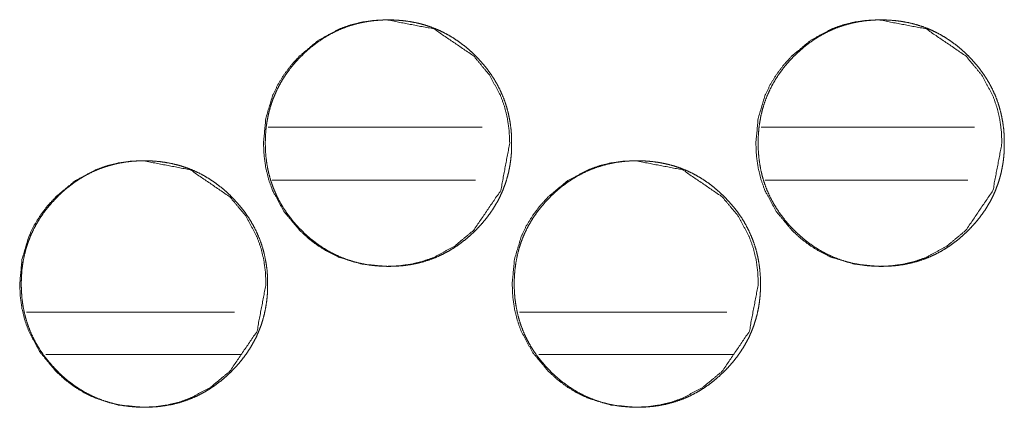
# Model space of a CAD drawing. Units: millimetres. Extents: x -7 to 9963, y -7 to 6460.
# Drawn here: x 4439 to 4467, y 4570 to 4581 of the extents above; entities that cross this region are included whole.
import ezdxf

# ---------------------------------------------------------------- set-up
doc = ezdxf.new("R2010")
doc.units = ezdxf.units.MM
doc.layers.add('Trimetric', color=7, linetype='Continuous')

msp = doc.modelspace()

# ---------------------------------------------------------------- linework, layer by layer
at = {"layer": 'Trimetric', "color": 151, "linetype": 'Continuous', "lineweight": 18}
for p, q in [((4452.062, 4578.288), (4445.99, 4578.288)), ((4466.039, 4578.288), (4459.982, 4578.288)), ((4451.874, 4576.788), (4446.103, 4576.788)), ((4465.851, 4576.788), (4460.095, 4576.788))]:
    msp.add_line(p, q, dxfattribs=at)
at = {"layer": 'Trimetric', "color": 193, "linetype": 'Continuous', "lineweight": 18}
for p, q in [((4439.121, 4573.038), (4445.034, 4573.038)), ((4453.124, 4573.038), (4459.013, 4573.038))]:
    msp.add_line(p, q, dxfattribs=at)
at = {"layer": 'Trimetric', "color": 41, "linetype": 'Continuous', "lineweight": 18}
for p, q in [((4439.674, 4571.838), (4445.22, 4571.838)), ((4453.668, 4571.838), (4459.2, 4571.838))]:
    msp.add_line(p, q, dxfattribs=at)
at = {"layer": 'Trimetric', "color": 151, "linetype": 'Continuous', "lineweight": 18}
for points, knots in [([(4452.845, 4577.837), (4452.591, 4576.495), (4451.822, 4575.363), (4451.283, 4574.914), (4450.692, 4574.593), (4450.376, 4574.481), (4450.048, 4574.4), (4449.706, 4574.353), (4449.351, 4574.337), (4448.653, 4574.401), (4448.008, 4574.593), (4447.706, 4574.737), (4447.417, 4574.913), (4447.142, 4575.12), (4446.88, 4575.361), (4446.431, 4575.9), (4446.11, 4576.493), (4445.998, 4576.809), (4445.918, 4577.138), (4445.87, 4577.48), (4445.854, 4577.836), (4445.918, 4578.535), (4446.11, 4579.181), (4446.254, 4579.484), (4446.43, 4579.773), (4446.638, 4580.049), (4446.878, 4580.311), (4447.417, 4580.76), (4448.009, 4581.081), (4448.325, 4581.193), (4448.653, 4581.273), (4448.994, 4581.321), (4449.349, 4581.337), (4450.692, 4581.08), (4451.82, 4580.312), (4452.267, 4579.774), (4452.587, 4579.182), (4452.699, 4578.866), (4452.78, 4578.536), (4452.828, 4578.193), (4452.845, 4577.837)], [0, 0, 0.062201, 0.12451, 0.156451, 0.187085, 0.202333, 0.217729, 0.233423, 0.249599, 0.281539, 0.312182, 0.327426, 0.342822, 0.358521, 0.374713, 0.406677, 0.437357, 0.452619, 0.46804, 0.483765, 0.499985, 0.531954, 0.56264, 0.577912, 0.593321, 0.609044, 0.625246, 0.657209, 0.687849, 0.703097, 0.718489, 0.734183, 0.750358, 0.812608, 0.874763, 0.906622, 0.937261, 0.952537, 0.967991, 0.983777, 1, 1]), ([(4452.898, 4577.837), (4452.898, 4577.659), (4452.887, 4577.482), (4452.867, 4577.31), (4452.839, 4577.14), (4452.804, 4576.974), (4452.759, 4576.81), (4452.708, 4576.651), (4452.647, 4576.495), (4452.579, 4576.342), (4452.504, 4576.192), (4452.419, 4576.045), (4452.327, 4575.902), (4452.226, 4575.762), (4452.119, 4575.626), (4452.002, 4575.492), (4451.878, 4575.363), (4451.731, 4575.223), (4451.576, 4575.09), (4451.42, 4574.971), (4451.257, 4574.86), (4451.092, 4574.761), (4450.921, 4574.671), (4450.746, 4574.593), (4450.568, 4574.525), (4450.384, 4574.467), (4450.197, 4574.42), (4450.004, 4574.383), (4449.809, 4574.357), (4449.607, 4574.342), (4449.405, 4574.337), (4449.202, 4574.342), (4448.999, 4574.358), (4448.804, 4574.384), (4448.61, 4574.421), (4448.423, 4574.467), (4448.239, 4574.525), (4448.06, 4574.593), (4447.886, 4574.671), (4447.715, 4574.76), (4447.55, 4574.859), (4447.387, 4574.97), (4447.231, 4575.089), (4447.077, 4575.221), (4446.93, 4575.361), (4446.79, 4575.508), (4446.658, 4575.663), (4446.539, 4575.819), (4446.428, 4575.982), (4446.329, 4576.147), (4446.239, 4576.318), (4446.161, 4576.493), (4446.093, 4576.672), (4446.035, 4576.856), (4445.988, 4577.043), (4445.951, 4577.236), (4445.925, 4577.431), (4445.909, 4577.633), (4445.904, 4577.836), (4445.909, 4578.039), (4445.925, 4578.242), (4445.951, 4578.437), (4445.988, 4578.63), (4446.035, 4578.818), (4446.092, 4579.002), (4446.161, 4579.181), (4446.239, 4579.355), (4446.328, 4579.526), (4446.427, 4579.692), (4446.538, 4579.854), (4446.657, 4580.01), (4446.789, 4580.164), (4446.929, 4580.311), (4447.076, 4580.451), (4447.231, 4580.584), (4447.388, 4580.703), (4447.55, 4580.814), (4447.716, 4580.913), (4447.887, 4581.002), (4448.061, 4581.081), (4448.24, 4581.149), (4448.424, 4581.207), (4448.611, 4581.254), (4448.803, 4581.29), (4448.998, 4581.316), (4449.2, 4581.332), (4449.403, 4581.337), (4449.606, 4581.331), (4449.808, 4581.315), (4450.004, 4581.289), (4450.197, 4581.253), (4450.384, 4581.206), (4450.568, 4581.148), (4450.747, 4581.08), (4450.921, 4581.001), (4451.092, 4580.913), (4451.257, 4580.813), (4451.42, 4580.703), (4451.576, 4580.584), (4451.73, 4580.452), (4451.877, 4580.312), (4452.016, 4580.165), (4452.148, 4580.011), (4452.267, 4579.855), (4452.378, 4579.692), (4452.476, 4579.527), (4452.566, 4579.356), (4452.644, 4579.182), (4452.712, 4579.003), (4452.77, 4578.819), (4452.817, 4578.631), (4452.854, 4578.438), (4452.88, 4578.243), (4452.897, 4578.04), (4452.898, 4577.837)], [0, 0, 0.008081, 0.016149, 0.023994, 0.031833, 0.039527, 0.047214, 0.054823, 0.062434, 0.070045, 0.077655, 0.085365, 0.093059, 0.100916, 0.108782, 0.116883, 0.124988, 0.13422, 0.143454, 0.1524, 0.161339, 0.170096, 0.178842, 0.187534, 0.196214, 0.204964, 0.213713, 0.222629, 0.231552, 0.240755, 0.24995, 0.259189, 0.268424, 0.277362, 0.286307, 0.295067, 0.303821, 0.31251, 0.321202, 0.329941, 0.338678, 0.347608, 0.356521, 0.365724, 0.374934, 0.384176, 0.393401, 0.402347, 0.411286, 0.420056, 0.428815, 0.437507, 0.446201, 0.454955, 0.463705, 0.472632, 0.481557, 0.490762, 0.499986, 0.509225, 0.518459, 0.527399, 0.536342, 0.545106, 0.55387, 0.562564, 0.571255, 0.580015, 0.588764, 0.597683, 0.606607, 0.615821, 0.625031, 0.634273, 0.643519, 0.652455, 0.661394, 0.670151, 0.678911, 0.687603, 0.696283, 0.705032, 0.713781, 0.722694, 0.731618, 0.740806, 0.750015, 0.759254, 0.768474, 0.777414, 0.786356, 0.795105, 0.803855, 0.812549, 0.821241, 0.82998, 0.838725, 0.847655, 0.856559, 0.865772, 0.874982, 0.884181, 0.893385, 0.902309, 0.911228, 0.919977, 0.928724, 0.937415, 0.946118, 0.954872, 0.96364, 0.972585, 0.981525, 0.990761, 1, 1]), ([(4466.82, 4577.837), (4466.566, 4576.495), (4465.798, 4575.363), (4465.259, 4574.914), (4464.668, 4574.593), (4464.353, 4574.481), (4464.025, 4574.4), (4463.684, 4574.353), (4463.329, 4574.337), (4462.631, 4574.401), (4461.986, 4574.593), (4461.684, 4574.737), (4461.395, 4574.913), (4461.12, 4575.12), (4460.858, 4575.361), (4460.41, 4575.9), (4460.09, 4576.493), (4459.978, 4576.809), (4459.898, 4577.138), (4459.849, 4577.48), (4459.834, 4577.836), (4459.898, 4578.535), (4460.09, 4579.181), (4460.233, 4579.484), (4460.409, 4579.773), (4460.617, 4580.049), (4460.857, 4580.311), (4461.396, 4580.76), (4461.987, 4581.081), (4462.302, 4581.193), (4462.631, 4581.273), (4462.972, 4581.321), (4463.326, 4581.337), (4464.668, 4581.08), (4465.796, 4580.312), (4466.243, 4579.774), (4466.563, 4579.182), (4466.675, 4578.866), (4466.755, 4578.536), (4466.803, 4578.193), (4466.82, 4577.837)], [0, 0, 0.062217, 0.124528, 0.156467, 0.187097, 0.202335, 0.217735, 0.23342, 0.2496, 0.281535, 0.312158, 0.327407, 0.342808, 0.358499, 0.374696, 0.40665, 0.43734, 0.452601, 0.468027, 0.483758, 0.499984, 0.531964, 0.562655, 0.577931, 0.593337, 0.609064, 0.625262, 0.657222, 0.687859, 0.70311, 0.718493, 0.734192, 0.750357, 0.812596, 0.874745, 0.906603, 0.937244, 0.952525, 0.96798, 0.983773, 1, 1]), ([(4466.887, 4577.837), (4466.888, 4577.659), (4466.876, 4577.482), (4466.857, 4577.31), (4466.828, 4577.14), (4466.793, 4576.974), (4466.749, 4576.81), (4466.697, 4576.651), (4466.637, 4576.495), (4466.569, 4576.342), (4466.493, 4576.192), (4466.409, 4576.045), (4466.317, 4575.902), (4466.216, 4575.762), (4466.109, 4575.626), (4465.991, 4575.492), (4465.868, 4575.363), (4465.721, 4575.223), (4465.566, 4575.09), (4465.41, 4574.971), (4465.248, 4574.86), (4465.083, 4574.761), (4464.912, 4574.671), (4464.737, 4574.593), (4464.559, 4574.525), (4464.375, 4574.467), (4464.188, 4574.42), (4463.995, 4574.383), (4463.801, 4574.357), (4463.599, 4574.342), (4463.397, 4574.337), (4463.193, 4574.342), (4462.991, 4574.358), (4462.796, 4574.384), (4462.602, 4574.421), (4462.416, 4574.467), (4462.232, 4574.525), (4462.053, 4574.593), (4461.878, 4574.671), (4461.707, 4574.76), (4461.542, 4574.859), (4461.38, 4574.97), (4461.224, 4575.089), (4461.07, 4575.221), (4460.924, 4575.361), (4460.783, 4575.508), (4460.651, 4575.663), (4460.532, 4575.819), (4460.421, 4575.982), (4460.322, 4576.147), (4460.233, 4576.318), (4460.154, 4576.493), (4460.086, 4576.672), (4460.028, 4576.856), (4459.981, 4577.043), (4459.945, 4577.236), (4459.919, 4577.431), (4459.903, 4577.633), (4459.898, 4577.836), (4459.903, 4578.039), (4459.919, 4578.242), (4459.945, 4578.437), (4459.981, 4578.63), (4460.028, 4578.818), (4460.086, 4579.002), (4460.154, 4579.181), (4460.232, 4579.355), (4460.321, 4579.526), (4460.42, 4579.692), (4460.531, 4579.854), (4460.65, 4580.01), (4460.782, 4580.164), (4460.922, 4580.311), (4461.069, 4580.451), (4461.224, 4580.584), (4461.38, 4580.703), (4461.543, 4580.814), (4461.708, 4580.913), (4461.879, 4581.002), (4462.053, 4581.081), (4462.232, 4581.149), (4462.416, 4581.207), (4462.602, 4581.254), (4462.795, 4581.29), (4462.99, 4581.316), (4463.192, 4581.332), (4463.394, 4581.337), (4463.598, 4581.331), (4463.8, 4581.315), (4463.995, 4581.289), (4464.188, 4581.253), (4464.375, 4581.206), (4464.559, 4581.148), (4464.738, 4581.08), (4464.912, 4581.001), (4465.083, 4580.913), (4465.248, 4580.813), (4465.41, 4580.703), (4465.566, 4580.584), (4465.72, 4580.452), (4465.867, 4580.312), (4466.006, 4580.165), (4466.138, 4580.011), (4466.257, 4579.855), (4466.367, 4579.692), (4466.466, 4579.527), (4466.555, 4579.356), (4466.634, 4579.182), (4466.702, 4579.003), (4466.759, 4578.819), (4466.806, 4578.631), (4466.843, 4578.438), (4466.87, 4578.243), (4466.886, 4578.04), (4466.887, 4577.837)], [0, 0, 0.008084, 0.016153, 0.024001, 0.031842, 0.039541, 0.047227, 0.054838, 0.062452, 0.070058, 0.077677, 0.085382, 0.093087, 0.100937, 0.108797, 0.116911, 0.125018, 0.134241, 0.143479, 0.152415, 0.161357, 0.170104, 0.178866, 0.187547, 0.196229, 0.204967, 0.213719, 0.222638, 0.231549, 0.240755, 0.249952, 0.259179, 0.268416, 0.277357, 0.28629, 0.295039, 0.303795, 0.312487, 0.321181, 0.329923, 0.338662, 0.347583, 0.356498, 0.365693, 0.374906, 0.384151, 0.393379, 0.402327, 0.41126, 0.420033, 0.428795, 0.43749, 0.446186, 0.454943, 0.463695, 0.472625, 0.481551, 0.490758, 0.499986, 0.509228, 0.518465, 0.527406, 0.536351, 0.545117, 0.553884, 0.562581, 0.571275, 0.58003, 0.588783, 0.597704, 0.60664, 0.615846, 0.625059, 0.634304, 0.643541, 0.65248, 0.661422, 0.670182, 0.678931, 0.687612, 0.696308, 0.705046, 0.713784, 0.722699, 0.731625, 0.740816, 0.750013, 0.759255, 0.768477, 0.777405, 0.78635, 0.795102, 0.80384, 0.812537, 0.821218, 0.82996, 0.838706, 0.847628, 0.856534, 0.86575, 0.874962, 0.884165, 0.893371, 0.902289, 0.91121, 0.919955, 0.928704, 0.937398, 0.946109, 0.954861, 0.963627, 0.972576, 0.98152, 0.990757, 1, 1]), ([(4445.924, 4573.837), (4445.67, 4572.494), (4444.901, 4571.363), (4444.362, 4570.914), (4443.77, 4570.593), (4443.455, 4570.481), (4443.126, 4570.401), (4442.785, 4570.353), (4442.43, 4570.337), (4441.731, 4570.401), (4441.086, 4570.593), (4440.784, 4570.737), (4440.495, 4570.913), (4440.22, 4571.12), (4439.957, 4571.36), (4439.509, 4571.9), (4439.188, 4572.493), (4439.076, 4572.809), (4438.996, 4573.138), (4438.948, 4573.48), (4438.932, 4573.836), (4438.996, 4574.535), (4439.188, 4575.181), (4439.332, 4575.484), (4439.508, 4575.773), (4439.715, 4576.049), (4439.956, 4576.311), (4440.495, 4576.76), (4441.087, 4577.081), (4441.402, 4577.193), (4441.731, 4577.273), (4442.072, 4577.321), (4442.428, 4577.337), (4443.771, 4577.08), (4444.899, 4576.312), (4445.347, 4575.774), (4445.666, 4575.182), (4445.779, 4574.865), (4445.859, 4574.536), (4445.907, 4574.193), (4445.924, 4573.837)], [0, 0, 0.062194, 0.124482, 0.156441, 0.187072, 0.202317, 0.217722, 0.233415, 0.249604, 0.28154, 0.312179, 0.327422, 0.342829, 0.358517, 0.374717, 0.40668, 0.437343, 0.452617, 0.46804, 0.483763, 0.499966, 0.531947, 0.562629, 0.577885, 0.593305, 0.609026, 0.625237, 0.657186, 0.687823, 0.703068, 0.718473, 0.734166, 0.750355, 0.812615, 0.874766, 0.906632, 0.937268, 0.952542, 0.96798, 0.983764, 1, 1]), ([(4445.97, 4573.837), (4445.97, 4573.659), (4445.959, 4573.481), (4445.939, 4573.31), (4445.911, 4573.139), (4445.875, 4572.974), (4445.831, 4572.81), (4445.78, 4572.651), (4445.72, 4572.495), (4445.652, 4572.341), (4445.575, 4572.192), (4445.491, 4572.045), (4445.399, 4571.902), (4445.298, 4571.762), (4445.191, 4571.626), (4445.073, 4571.492), (4444.95, 4571.363), (4444.803, 4571.222), (4444.648, 4571.09), (4444.492, 4570.971), (4444.329, 4570.86), (4444.164, 4570.761), (4443.993, 4570.671), (4443.818, 4570.593), (4443.639, 4570.525), (4443.456, 4570.467), (4443.269, 4570.42), (4443.076, 4570.383), (4442.881, 4570.358), (4442.679, 4570.342), (4442.476, 4570.337), (4442.273, 4570.342), (4442.07, 4570.358), (4441.875, 4570.384), (4441.681, 4570.42), (4441.494, 4570.467), (4441.31, 4570.525), (4441.131, 4570.593), (4440.957, 4570.671), (4440.786, 4570.76), (4440.621, 4570.859), (4440.458, 4570.97), (4440.302, 4571.089), (4440.148, 4571.221), (4440.001, 4571.36), (4439.861, 4571.508), (4439.729, 4571.663), (4439.609, 4571.819), (4439.498, 4571.982), (4439.399, 4572.147), (4439.31, 4572.318), (4439.231, 4572.493), (4439.163, 4572.672), (4439.105, 4572.856), (4439.058, 4573.042), (4439.021, 4573.236), (4438.996, 4573.43), (4438.98, 4573.633), (4438.975, 4573.836), (4438.98, 4574.039), (4438.996, 4574.242), (4439.021, 4574.437), (4439.058, 4574.631), (4439.105, 4574.818), (4439.163, 4575.002), (4439.231, 4575.181), (4439.309, 4575.356), (4439.398, 4575.526), (4439.498, 4575.692), (4439.608, 4575.854), (4439.728, 4576.01), (4439.86, 4576.165), (4440, 4576.311), (4440.147, 4576.452), (4440.302, 4576.584), (4440.458, 4576.703), (4440.621, 4576.814), (4440.787, 4576.913), (4440.958, 4577.002), (4441.132, 4577.081), (4441.311, 4577.149), (4441.495, 4577.206), (4441.681, 4577.253), (4441.875, 4577.29), (4442.069, 4577.316), (4442.271, 4577.332), (4442.474, 4577.337), (4442.677, 4577.331), (4442.88, 4577.316), (4443.075, 4577.289), (4443.268, 4577.252), (4443.456, 4577.206), (4443.639, 4577.148), (4443.818, 4577.08), (4443.993, 4577.002), (4444.164, 4576.912), (4444.329, 4576.813), (4444.491, 4576.703), (4444.647, 4576.584), (4444.802, 4576.452), (4444.948, 4576.312), (4445.088, 4576.165), (4445.22, 4576.011), (4445.339, 4575.855), (4445.449, 4575.692), (4445.548, 4575.527), (4445.638, 4575.356), (4445.716, 4575.182), (4445.784, 4575.003), (4445.842, 4574.819), (4445.889, 4574.632), (4445.926, 4574.438), (4445.953, 4574.243), (4445.969, 4574.04), (4445.97, 4573.837)], [0, 0, 0.008066, 0.016147, 0.02399, 0.031828, 0.03951, 0.047207, 0.054805, 0.06241, 0.070033, 0.077649, 0.085338, 0.093039, 0.100907, 0.108763, 0.116862, 0.124966, 0.134207, 0.14344, 0.152375, 0.161314, 0.17007, 0.178828, 0.187525, 0.196199, 0.204952, 0.2137, 0.222612, 0.231534, 0.240737, 0.249945, 0.259183, 0.268416, 0.27737, 0.286297, 0.295059, 0.303822, 0.312515, 0.3212, 0.329945, 0.338694, 0.347611, 0.356525, 0.365726, 0.374935, 0.384166, 0.393411, 0.402355, 0.411293, 0.420049, 0.428808, 0.437505, 0.446198, 0.454946, 0.463694, 0.472624, 0.481546, 0.490764, 0.499972, 0.50921, 0.518443, 0.527395, 0.536339, 0.545102, 0.55385, 0.562557, 0.571248, 0.579987, 0.588743, 0.597672, 0.606605, 0.615817, 0.625026, 0.634267, 0.64349, 0.652435, 0.661385, 0.670134, 0.678892, 0.687583, 0.696276, 0.70501, 0.713758, 0.722685, 0.731592, 0.740795, 0.750003, 0.759242, 0.768475, 0.777414, 0.786343, 0.795102, 0.803855, 0.812543, 0.821234, 0.829979, 0.838727, 0.847645, 0.856568, 0.865771, 0.874979, 0.884178, 0.89339, 0.902304, 0.911234, 0.919969, 0.928728, 0.937419, 0.946112, 0.954879, 0.963627, 0.972571, 0.981512, 0.990762, 1, 1]), ([(4459.903, 4573.837), (4459.649, 4572.494), (4458.881, 4571.363), (4458.342, 4570.914), (4457.751, 4570.593), (4457.435, 4570.481), (4457.107, 4570.401), (4456.766, 4570.353), (4456.411, 4570.337), (4455.713, 4570.401), (4455.068, 4570.593), (4454.766, 4570.737), (4454.477, 4570.913), (4454.202, 4571.12), (4453.94, 4571.36), (4453.491, 4571.9), (4453.171, 4572.493), (4453.059, 4572.809), (4452.979, 4573.138), (4452.931, 4573.48), (4452.915, 4573.836), (4452.979, 4574.535), (4453.171, 4575.181), (4453.315, 4575.484), (4453.491, 4575.773), (4453.698, 4576.049), (4453.938, 4576.311), (4454.477, 4576.76), (4455.069, 4577.081), (4455.384, 4577.193), (4455.713, 4577.273), (4456.054, 4577.321), (4456.409, 4577.337), (4457.751, 4577.08), (4458.879, 4576.312), (4459.326, 4575.774), (4459.646, 4575.182), (4459.758, 4574.865), (4459.838, 4574.536), (4459.887, 4574.193), (4459.903, 4573.837)], [0, 0, 0.062207, 0.124504, 0.15646, 0.187099, 0.202334, 0.217729, 0.233411, 0.249604, 0.281534, 0.312167, 0.327413, 0.342812, 0.358504, 0.374697, 0.406668, 0.437333, 0.452611, 0.468035, 0.483761, 0.49997, 0.53196, 0.562646, 0.577907, 0.593331, 0.609056, 0.625251, 0.657208, 0.687853, 0.703088, 0.718483, 0.73418, 0.750358, 0.812605, 0.874748, 0.906613, 0.93725, 0.952528, 0.96797, 0.983761, 1, 1]), ([(4459.963, 4573.837), (4459.964, 4573.659), (4459.952, 4573.481), (4459.933, 4573.31), (4459.905, 4573.139), (4459.869, 4572.974), (4459.825, 4572.81), (4459.773, 4572.651), (4459.714, 4572.495), (4459.645, 4572.341), (4459.569, 4572.192), (4459.485, 4572.045), (4459.393, 4571.902), (4459.292, 4571.762), (4459.185, 4571.626), (4459.068, 4571.492), (4458.944, 4571.363), (4458.797, 4571.222), (4458.642, 4571.09), (4458.486, 4570.971), (4458.323, 4570.86), (4458.158, 4570.761), (4457.987, 4570.671), (4457.813, 4570.593), (4457.634, 4570.525), (4457.451, 4570.467), (4457.264, 4570.42), (4457.071, 4570.383), (4456.877, 4570.358), (4456.674, 4570.342), (4456.472, 4570.337), (4456.268, 4570.342), (4456.066, 4570.358), (4455.871, 4570.384), (4455.677, 4570.42), (4455.49, 4570.467), (4455.306, 4570.525), (4455.128, 4570.593), (4454.953, 4570.671), (4454.782, 4570.76), (4454.617, 4570.859), (4454.455, 4570.97), (4454.299, 4571.089), (4454.145, 4571.221), (4453.998, 4571.36), (4453.858, 4571.508), (4453.726, 4571.663), (4453.606, 4571.819), (4453.495, 4571.982), (4453.396, 4572.147), (4453.307, 4572.318), (4453.229, 4572.493), (4453.16, 4572.672), (4453.103, 4572.856), (4453.056, 4573.042), (4453.019, 4573.236), (4452.993, 4573.43), (4452.977, 4573.633), (4452.972, 4573.836), (4452.977, 4574.039), (4452.993, 4574.242), (4453.019, 4574.437), (4453.056, 4574.631), (4453.103, 4574.818), (4453.16, 4575.002), (4453.228, 4575.181), (4453.307, 4575.356), (4453.396, 4575.526), (4453.495, 4575.692), (4453.605, 4575.854), (4453.725, 4576.01), (4453.857, 4576.165), (4453.997, 4576.311), (4454.144, 4576.452), (4454.298, 4576.584), (4454.455, 4576.703), (4454.618, 4576.814), (4454.783, 4576.913), (4454.954, 4577.002), (4455.128, 4577.081), (4455.307, 4577.149), (4455.491, 4577.206), (4455.678, 4577.253), (4455.87, 4577.29), (4456.065, 4577.316), (4456.267, 4577.332), (4456.469, 4577.337), (4456.673, 4577.331), (4456.875, 4577.316), (4457.07, 4577.289), (4457.263, 4577.252), (4457.451, 4577.206), (4457.635, 4577.148), (4457.813, 4577.08), (4457.988, 4577.002), (4458.158, 4576.912), (4458.323, 4576.813), (4458.486, 4576.703), (4458.642, 4576.584), (4458.796, 4576.452), (4458.943, 4576.312), (4459.082, 4576.165), (4459.214, 4576.011), (4459.333, 4575.855), (4459.444, 4575.692), (4459.543, 4575.527), (4459.631, 4575.356), (4459.71, 4575.182), (4459.778, 4575.003), (4459.836, 4574.819), (4459.883, 4574.632), (4459.92, 4574.438), (4459.946, 4574.243), (4459.962, 4574.04), (4459.963, 4573.837)], [0, 0, 0.008068, 0.016152, 0.023998, 0.031835, 0.039519, 0.047218, 0.054818, 0.062425, 0.07005, 0.077668, 0.085359, 0.093063, 0.100932, 0.108791, 0.116882, 0.124988, 0.134231, 0.143467, 0.152393, 0.161333, 0.170091, 0.178839, 0.187538, 0.196214, 0.204955, 0.213706, 0.22262, 0.231529, 0.240735, 0.249945, 0.259186, 0.268407, 0.277348, 0.286292, 0.295042, 0.303807, 0.312489, 0.321176, 0.329923, 0.338674, 0.347581, 0.356497, 0.365701, 0.374902, 0.384145, 0.393392, 0.40233, 0.41127, 0.420029, 0.42879, 0.437483, 0.446178, 0.454933, 0.463684, 0.472613, 0.481539, 0.490759, 0.49997, 0.50921, 0.518446, 0.5274, 0.536344, 0.545109, 0.55386, 0.562569, 0.571262, 0.580003, 0.588761, 0.597693, 0.606619, 0.615834, 0.625045, 0.634288, 0.643514, 0.652461, 0.661402, 0.670152, 0.678913, 0.687593, 0.696288, 0.705024, 0.713775, 0.722689, 0.731599, 0.740804, 0.75, 0.75924, 0.768461, 0.777402, 0.786334, 0.795096, 0.803851, 0.812527, 0.82122, 0.829968, 0.838705, 0.847625, 0.856551, 0.865744, 0.874955, 0.884156, 0.893361, 0.902287, 0.911219, 0.919957, 0.928711, 0.937404, 0.946099, 0.954869, 0.963619, 0.972566, 0.981507, 0.990759, 1, 1])]:
    msp.add_open_spline(points, degree=1, knots=knots, dxfattribs=at)

doc.saveas('drawing.dxf')
